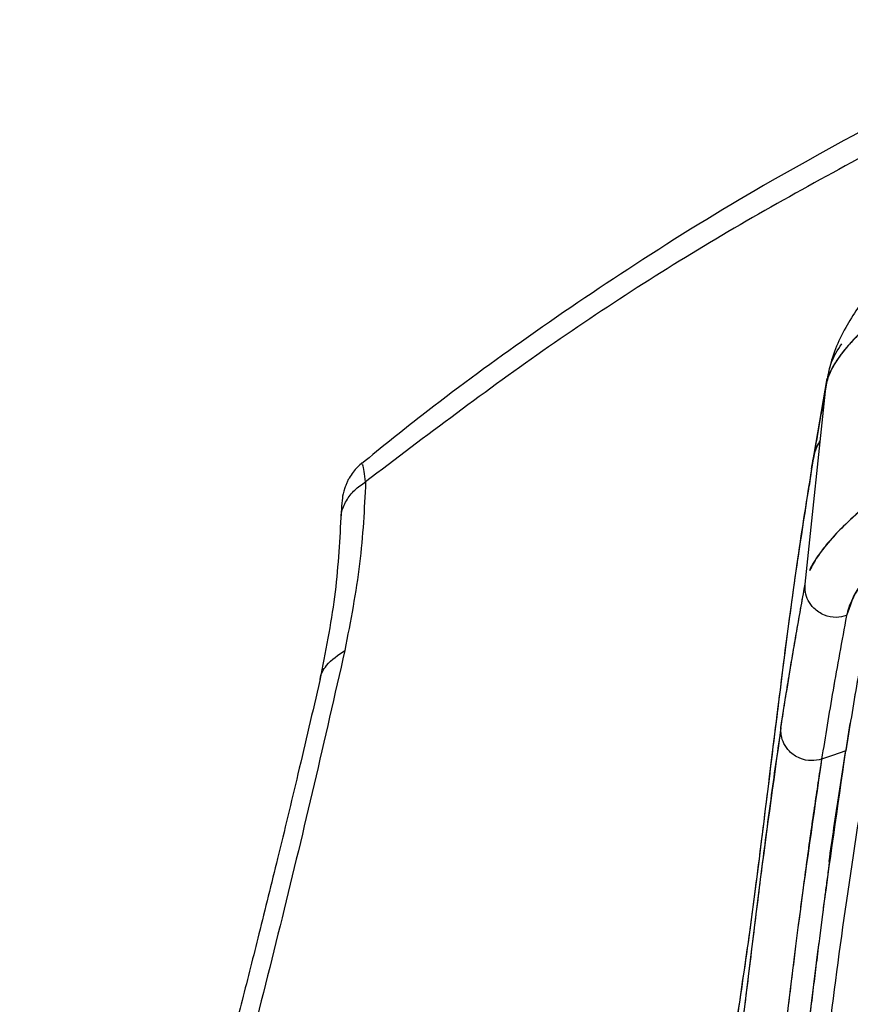
# Paper-space layout '_Top' of a CAD drawing. Units: millimetres. Extents: x 15 to 738, y -293 to 384.
# Drawn here: x 124 to 178, y 163 to 227 of the extents above; entities that cross this region are included whole.
import ezdxf

# ---------------------------------------------------------------- set-up
doc = ezdxf.new("R2010")
doc.units = ezdxf.units.MM

psp = doc.layouts.new('_Top')

# ---------------------------------------------------------------- linework, layer by layer
at = {"color": 7, "linetype": 'Continuous', "lineweight": 25}
for p, q in [((176.32, 203.338), (176.518, 204.185)), ((174.962, 190.43), (176.32, 203.338)), ((176.377, 203.747), (175.425, 198.232)), ((175.4, 198.055), (175.219, 196.809))]:
    psp.add_line(p, q, dxfattribs=at)
at = {"color": 7, "linetype": 'Continuous', "lineweight": 25, "flags": 128}
psp.add_lwpolyline([(177.594, 179.65), (176.725, 179.353), (176.029, 179.114)], dxfattribs=at)
psp.add_lwpolyline([(177.594, 179.65), (176.725, 179.353), (176.029, 179.114)], dxfattribs=at)
at = {"color": 7, "linetype": 'Continuous', "lineweight": 25}
for points, knots in [([(207.753, 226.974), (206.077, 226.284), (202.852, 224.958), (198.278, 222.917), (194.251, 220.911), (190.626, 218.845), (187.593, 216.877), (185.24, 215.151), (183.496, 213.742), (181.954, 212.38), (180.63, 211.073), (179.383, 209.676), (178.386, 208.374), (177.523, 206.985), (176.846, 205.602), (176.604, 204.683), (176.475, 204.194)], [0, 0, 0, 0, 0.1135645, 0.2184483, 0.3140306, 0.3987476, 0.4927447, 0.565084, 0.6163083, 0.6716919, 0.733943, 0.7762406, 0.8345328, 0.8822853, 0.937428, 1, 1, 1, 1]), ([(181.563, 221.345), (178.445, 219.675), (172.459, 216.47), (164.156, 211.337), (156.8, 206.337), (150.902, 202.013), (147.532, 199.28), (146.24, 198.233)], [0, 0, 0, 0, 0.251462, 0.482651, 0.692614, 0.882191, 1, 1, 1, 1]), ([(181.563, 221.345), (178.445, 219.675), (172.459, 216.47), (164.156, 211.337), (156.8, 206.337), (150.902, 202.013), (147.532, 199.28), (146.24, 198.233)], [0, 0, 0, 0, 0.251462, 0.482651, 0.692614, 0.882191, 1, 1, 1, 1]), ([(183.611, 220.74), (179.297, 218.452), (170.664, 213.874), (158.241, 205.966), (150.415, 200.026), (146.503, 197.057)], [0, 0, 0, 0, 0.33319, 0.66672, 1, 1, 1, 1]), ([(183.611, 220.74), (179.297, 218.452), (170.664, 213.874), (158.241, 205.966), (150.415, 200.026), (146.503, 197.057)], [0, 0, 0, 0, 0.33319, 0.66672, 1, 1, 1, 1]), ([(209.055, 211.314), (206.949, 210.424), (202.919, 208.72), (198.411, 206.714), (195.396, 205.301), (193.463, 204.373), (191.168, 203.221), (188.573, 201.845), (185.991, 200.378), (183.697, 198.967), (181.874, 197.752), (180.307, 196.625), (179.079, 195.659), (178.172, 194.876), (177.568, 194.312), (177.1, 193.845), (176.688, 193.402), (176.327, 192.983), (176.017, 192.587), (175.605, 192.014), (175.402, 191.608), (175.255, 191.316)], [0, 0, 0, 0, 0.135391, 0.259027, 0.292952, 0.336744, 0.390395, 0.453895, 0.527239, 0.593234, 0.650721, 0.699702, 0.757207, 0.795551, 0.821647, 0.847056, 0.871777, 0.895809, 0.919152, 0.941805, 1, 1, 1, 1]), ([(209.055, 211.314), (207.065, 210.473), (203.035, 208.77), (197.676, 206.39), (193.079, 204.199), (189.33, 202.27), (186.162, 200.484), (183.556, 198.88), (181.447, 197.465), (179.603, 196.096), (178.045, 194.786), (176.781, 193.546), (175.858, 192.4), (175.367, 191.661), (175.26, 191.333), (175.255, 191.316)], [0, 0, 0, 0, 0.127944, 0.259075, 0.348034, 0.437784, 0.527219, 0.594418, 0.661778, 0.728707, 0.795539, 0.862775, 0.929808, 0.996407, 1, 1, 1, 1]), ([(182.764, 210.09), (182.628, 210.006), (182.208, 209.75), (181.654, 209.331), (180.974, 208.829), (180.353, 208.338), (179.773, 207.857), (178.823, 207.023), (177.767, 205.961), (176.914, 204.828), (176.474, 203.997), (176.367, 203.538), (176.32, 203.338)], [0, 0, 0, 0, 0.031291, 0.09592, 0.16021, 0.224164, 0.287787, 0.351082, 0.56192, 0.740552, 0.886682, 1, 1, 1, 1]), ([(210.026, 209.231), (208.056, 208.397), (204.119, 206.731), (198.306, 204.043), (192.787, 201.161), (187.823, 198.238), (183.632, 195.373), (180.436, 192.697), (178.279, 190.28), (177.853, 189.027), (177.64, 188.402)], [0, 0, 0, 0, 0.125009, 0.249846, 0.374986, 0.500201, 0.625444, 0.749934, 0.875079, 1, 1, 1, 1]), ([(210.026, 209.231), (209.787, 209.13), (209.046, 208.817), (207.576, 208.193), (205.532, 207.316), (203.355, 206.36), (201.369, 205.457), (199.742, 204.691), (198.468, 204.069), (197.324, 203.497), (195.987, 202.817), (194.223, 201.891), (192.316, 200.845), (190.582, 199.851), (189.16, 199.002), (187.483, 197.961), (185.602, 196.72), (183.822, 195.438), (182.482, 194.39), (181.475, 193.543), (180.643, 192.782), (179.959, 192.101), (179.4, 191.492), (178.92, 190.913), (178.425, 190.235), (177.906, 189.358), (177.738, 188.754), (177.64, 188.402)], [0, 0, 0, 0, 0.015164, 0.04694, 0.093201, 0.145045, 0.185903, 0.221052, 0.250808, 0.26973, 0.297234, 0.340789, 0.39097, 0.432715, 0.469096, 0.500517, 0.567459, 0.6308, 0.671518, 0.711245, 0.7501, 0.78199, 0.813486, 0.844587, 0.875276, 0.927216, 1, 1, 1, 1]), ([(179.43, 207.534), (179.367, 207.486), (179.011, 207.21), (178.477, 206.655), (177.602, 205.756), (176.996, 204.937), (176.616, 204.258), (176.421, 203.793), (176.353, 203.487), (176.32, 203.338)], [0, 0, 0, 0, 0.028305, 0.160474, 0.355733, 0.611571, 0.744376, 0.875154, 1, 1, 1, 1]), ([(176.415, 203.738), (176.476, 204.079), (176.623, 204.891), (177.07, 205.595), (177.33, 206.003)], [0, 0, 0, 0, 0.4198, 1, 1, 1, 1]), ([(176.32, 203.338), (176.128, 202.243), (175.785, 200.288), (175.501, 198.611), (175.377, 197.873)], [0, 0, 0, 0, 0.559988, 1, 1, 1, 1]), ([(176.32, 203.338), (176.128, 202.243), (175.785, 200.288), (175.501, 198.611), (175.377, 197.873)], [0, 0, 0, 0, 0.559988, 1, 1, 1, 1]), ([(175.377, 197.873), (175.445, 198.368), (175.535, 199.02), (175.861, 199.585), (175.94, 199.722)], [0, 0, 0, 0, 0.758923, 1, 1, 1, 1]), ([(175.377, 197.873), (175.443, 198.36), (175.532, 199.011), (175.857, 199.576), (175.939, 199.718)], [0, 0, 0, 0, 0.747911, 1, 1, 1, 1]), ([(146.284, 198.304), (146.075, 198.11), (145.758, 197.815), (145.474, 197.374), (145.328, 197.098), (145.227, 196.867), (145.046, 196.363), (144.976, 195.884), (144.916, 195.039), (144.876, 194.468)], [0, 0, 0, 0, 0.120857, 0.184002, 0.216316, 0.250083, 0.291184, 0.521499, 1, 1, 1, 1]), ([(146.284, 198.304), (146.075, 198.11), (145.758, 197.815), (145.474, 197.374), (145.328, 197.098), (145.227, 196.867), (145.046, 196.363), (144.976, 195.884), (144.916, 195.039), (144.876, 194.468)], [0, 0, 0, 0, 0.120857, 0.184002, 0.216316, 0.250083, 0.291184, 0.521499, 1, 1, 1, 1]), ([(146.503, 197.057), (146.433, 197.535), (146.324, 198.28), (146.306, 198.19), (146.3, 198.157)], [0, 0, 0, 0, 0.64157, 1, 1, 1, 1]), ([(146.503, 197.057), (146.433, 197.535), (146.324, 198.28), (146.306, 198.19), (146.3, 198.157)], [0, 0, 0, 0, 0.64157, 1, 1, 1, 1]), ([(175.377, 197.873), (174.982, 195.375), (174.192, 190.381), (173.231, 182.805), (172.289, 175.109), (171.314, 167.362), (170.508, 162.106), (170.111, 159.517)], [0, 0, 0, 0, 0.2000885, 0.4000571, 0.6029804, 0.8044677, 1, 1, 1, 1]), ([(175.377, 197.873), (175.223, 196.936), (174.905, 195.005), (174.459, 192.017), (174.046, 189.062), (173.655, 186.109), (173.273, 183.108), (172.901, 180.106), (172.516, 176.968), (172.137, 173.913), (171.749, 170.87), (171.357, 167.913), (170.956, 165.04), (170.538, 162.197), (170.248, 160.379), (170.111, 159.517)], [0, 0, 0, 0, 0.075203, 0.15492, 0.239154, 0.311306, 0.389649, 0.476824, 0.548499, 0.6357, 0.715287, 0.78435, 0.86333, 0.935213, 1, 1, 1, 1]), ([(144.924, 194.731), (144.929, 194.833), (144.948, 195.22), (145.238, 195.853), (145.758, 196.561), (146.258, 196.894), (146.503, 197.057)], [0, 0, 0, 0, 0.107424, 0.408456, 0.70949, 1, 1, 1, 1]), ([(144.924, 194.731), (144.929, 194.833), (144.948, 195.22), (145.238, 195.853), (145.758, 196.561), (146.258, 196.894), (146.503, 197.057)], [0, 0, 0, 0, 0.107424, 0.408456, 0.70949, 1, 1, 1, 1]), ([(146.503, 197.057), (146.42, 195.317), (146.255, 191.837), (145.524, 188.05), (145.159, 186.157)], [0, 0, 0, 0, 0.5001204, 1, 1, 1, 1]), ([(146.503, 197.057), (146.42, 195.317), (146.255, 191.837), (145.524, 188.05), (145.159, 186.157)], [0, 0, 0, 0, 0.5001204, 1, 1, 1, 1]), ([(144.898, 194.746), (144.807, 193.062), (144.627, 189.7), (143.9, 186.033), (143.538, 184.203)], [0, 0, 0, 0, 0.500953, 1, 1, 1, 1]), ([(144.898, 194.746), (144.807, 193.062), (144.627, 189.7), (143.9, 186.033), (143.538, 184.203)], [0, 0, 0, 0, 0.500953, 1, 1, 1, 1]), ([(173.399, 181.172), (173.626, 182.628), (174.081, 185.54), (174.668, 188.8), (174.962, 190.43)], [0, 0, 0, 0, 0.499967, 1, 1, 1, 1]), ([(173.399, 181.172), (173.472, 181.648), (173.622, 182.627), (173.858, 184.101), (174.111, 185.622), (174.381, 187.185), (174.661, 188.773), (174.864, 189.888), (174.962, 190.43)], [0, 0, 0, 0, 0.160801, 0.330521, 0.499989, 0.670071, 0.839833, 1, 1, 1, 1]), ([(177.64, 188.402), (177.417, 188.349), (176.944, 188.238), (176.176, 188.399), (175.543, 188.809), (175.144, 189.354), (174.951, 189.899), (174.958, 190.259), (174.962, 190.43)], [0, 0, 0, 0, 0.169843, 0.362025, 0.564962, 0.721924, 0.868452, 1, 1, 1, 1]), ([(177.64, 188.402), (177.417, 188.349), (176.944, 188.238), (176.176, 188.399), (175.543, 188.809), (175.144, 189.354), (174.951, 189.899), (174.958, 190.259), (174.962, 190.43)], [0, 0, 0, 0, 0.169843, 0.362025, 0.564962, 0.721924, 0.868452, 1, 1, 1, 1]), ([(179.209, 188.979), (178.907, 187.335), (178.305, 184.051), (177.831, 181.116), (177.594, 179.65)], [0, 0, 0, 0, 0.500701, 1, 1, 1, 1]), ([(179.205, 188.977), (178.906, 187.331), (178.308, 184.043), (177.832, 181.113), (177.594, 179.65)], [0, 0, 0, 0, 0.500702, 1, 1, 1, 1]), ([(177.64, 188.402), (177.339, 186.765), (176.737, 183.495), (176.265, 180.573), (176.029, 179.114)], [0, 0, 0, 0, 0.500676, 1, 1, 1, 1]), ([(177.64, 188.402), (177.34, 186.765), (176.74, 183.491), (176.266, 180.573), (176.029, 179.114)], [0, 0, 0, 0, 0.5, 1, 1, 1, 1]), ([(145.159, 186.157), (144.503, 183.271), (143.195, 177.513), (141.121, 168.883), (138.947, 160.287), (136.653, 151.694), (134.221, 143.054), (131.634, 134.482), (128.857, 125.871), (126.812, 120.301), (125.76, 117.434)], [0, 0, 0, 0, 0.126331, 0.252057, 0.376749, 0.49999, 0.623993, 0.749991, 0.871319, 1, 1, 1, 1]), ([(145.159, 186.157), (144.503, 183.271), (143.195, 177.513), (141.121, 168.883), (138.947, 160.287), (136.653, 151.694), (134.221, 143.054), (131.634, 134.482), (128.857, 125.871), (126.812, 120.301), (125.76, 117.434)], [0, 0, 0, 0, 0.126331, 0.252057, 0.376749, 0.49999, 0.623993, 0.749991, 0.871319, 1, 1, 1, 1]), ([(143.553, 184.199), (143.555, 184.233), (143.583, 184.588), (144.018, 185.375), (144.729, 185.862), (145.159, 186.157)], [0, 0, 0, 0, 0.040213, 0.420511, 1, 1, 1, 1]), ([(143.553, 184.199), (143.555, 184.233), (143.583, 184.588), (144.018, 185.375), (144.729, 185.862), (145.159, 186.157)], [0, 0, 0, 0, 0.040213, 0.420511, 1, 1, 1, 1]), ([(177.008, 97.907), (176.973, 97.879), (176.649, 97.616), (176.02, 98.335), (175.129, 99.94), (174.297, 102.39), (173.564, 105.238), (172.967, 108.245), (172.246, 113.185), (171.894, 120.106), (172.342, 128.799), (173.307, 137.06), (174.378, 144.665), (175.253, 151.484), (176.192, 158.983), (177.228, 167.101), (178.565, 176.295), (179.788, 183.052), (180.399, 186.427)], [0, 0, 0, 0, 0.003159, 0.029806, 0.056603, 0.083616, 0.110694, 0.137565, 0.164213, 0.242921, 0.320724, 0.39806, 0.475334, 0.55292, 0.630855, 0.753825, 0.877024, 1, 1, 1, 1]), ([(143.538, 184.204), (143.069, 182.188), (142.178, 178.353), (140.859, 172.885), (139.651, 167.999), (138.543, 163.626), (137.501, 159.605), (136.488, 155.776), (135.549, 152.303), (134.687, 149.172), (133.888, 146.313), (133.017, 143.256), (132.013, 139.804), (130.83, 135.842), (129.454, 131.38), (127.866, 126.444), (126.089, 121.166), (124.772, 117.598), (124.107, 115.795)], [0, 0, 0, 0, 0.088125, 0.167689, 0.238718, 0.301217, 0.358154, 0.413625, 0.467645, 0.508977, 0.549415, 0.591588, 0.641601, 0.699695, 0.764611, 0.837315, 0.917778, 1, 1, 1, 1]), ([(143.538, 184.204), (143.069, 182.188), (142.178, 178.353), (140.859, 172.885), (139.651, 167.999), (138.543, 163.626), (137.501, 159.605), (136.488, 155.776), (135.549, 152.303), (134.687, 149.172), (133.888, 146.313), (133.017, 143.256), (132.013, 139.804), (130.83, 135.842), (129.454, 131.38), (127.866, 126.444), (126.089, 121.166), (124.772, 117.598), (124.107, 115.795)], [0, 0, 0, 0, 0.088125, 0.167689, 0.238718, 0.301217, 0.358154, 0.413625, 0.467645, 0.508977, 0.549415, 0.591588, 0.641601, 0.699695, 0.764611, 0.837315, 0.917778, 1, 1, 1, 1]), ([(173.399, 181.172), (173.294, 180.464), (173.078, 179.015), (172.766, 176.772), (172.459, 174.483), (172.167, 172.215), (171.881, 169.943), (171.588, 167.576), (171.288, 165.122), (170.98, 162.618), (170.67, 160.115), (170.338, 157.499), (169.98, 154.767), (169.606, 152.029), (169.241, 149.468), (168.997, 147.855), (168.884, 147.108)], [0, 0, 0, 0, 0.066149, 0.13531, 0.207486, 0.276532, 0.342017, 0.412779, 0.488817, 0.560106, 0.633434, 0.706754, 0.785975, 0.866939, 0.93828, 1, 1, 1, 1]), ([(173.399, 181.172), (172.895, 177.571), (171.888, 170.371), (170.59, 159.068), (169.452, 151.094), (168.884, 147.108)], [0, 0, 0, 0, 0.333431, 0.666764, 1, 1, 1, 1]), ([(176.029, 179.114), (175.807, 179.066), (175.335, 178.964), (174.58, 179.136), (173.961, 179.551), (173.573, 180.097), (173.386, 180.641), (173.395, 181.001), (173.399, 181.172)], [0, 0, 0, 0, 0.1702215, 0.362293, 0.5648418, 0.7215657, 0.8681153, 1, 1, 1, 1]), ([(176.029, 179.114), (175.807, 179.066), (175.335, 178.964), (174.58, 179.136), (173.961, 179.551), (173.573, 180.097), (173.386, 180.641), (173.395, 181.001), (173.399, 181.172)], [0, 0, 0, 0, 0.1702215, 0.362293, 0.5648418, 0.7215657, 0.8681153, 1, 1, 1, 1]), ([(176.511, 172.493), (176.721, 173.949), (177.139, 176.861), (177.638, 179.904), (177.887, 181.425)], [0, 0, 0, 0, 0.5002533, 1, 1, 1, 1]), ([(176.029, 179.114), (175.504, 175.508), (174.454, 168.297), (173.148, 156.996), (172.042, 149.036), (171.489, 145.056)], [0, 0, 0, 0, 0.333331, 0.666664, 1, 1, 1, 1]), ([(176.029, 179.114), (175.949, 178.604), (175.786, 177.558), (175.545, 175.939), (175.3, 174.23), (175.06, 172.495), (174.85, 170.927), (174.673, 169.569), (174.513, 168.321), (174.339, 166.95), (174.141, 165.376), (173.925, 163.641), (173.708, 161.878), (173.47, 159.951), (173.224, 157.969), (172.972, 155.956), (172.717, 153.95), (172.39, 151.456), (171.983, 148.445), (171.649, 146.158), (171.489, 145.056)], [0, 0, 0, 0, 0.047546, 0.097587, 0.150125, 0.20516, 0.256654, 0.293079, 0.328334, 0.369429, 0.416363, 0.469138, 0.523596, 0.572145, 0.638232, 0.696236, 0.746156, 0.810426, 0.908668, 1, 1, 1, 1]), ([(173.059, 145.62), (173.609, 149.58), (174.709, 157.499), (176.015, 168.789), (177.068, 176.03), (177.594, 179.65)], [0, 0, 0, 0, 0.333336, 0.66667, 1, 1, 1, 1]), ([(173.059, 145.62), (173.188, 146.503), (173.454, 148.323), (173.836, 151.095), (174.191, 153.775), (174.463, 155.896), (174.658, 157.453), (174.808, 158.648), (174.966, 159.922), (175.133, 161.275), (175.316, 162.753), (175.507, 164.305), (175.708, 165.92), (175.9, 167.448), (176.077, 168.837), (176.226, 170), (176.361, 171.045), (176.513, 172.193), (176.773, 174.109), (177.131, 176.648), (177.445, 178.681), (177.594, 179.65)], [0, 0, 0, 0, 0.073599, 0.151584, 0.233957, 0.301893, 0.334048, 0.36865, 0.405699, 0.445194, 0.487136, 0.535822, 0.582502, 0.630779, 0.672397, 0.707356, 0.735657, 0.767037, 0.811576, 0.910232, 1, 1, 1, 1])]:
    psp.add_open_spline(points, degree=3, knots=knots, dxfattribs=at)

doc.saveas('drawing.dxf')
